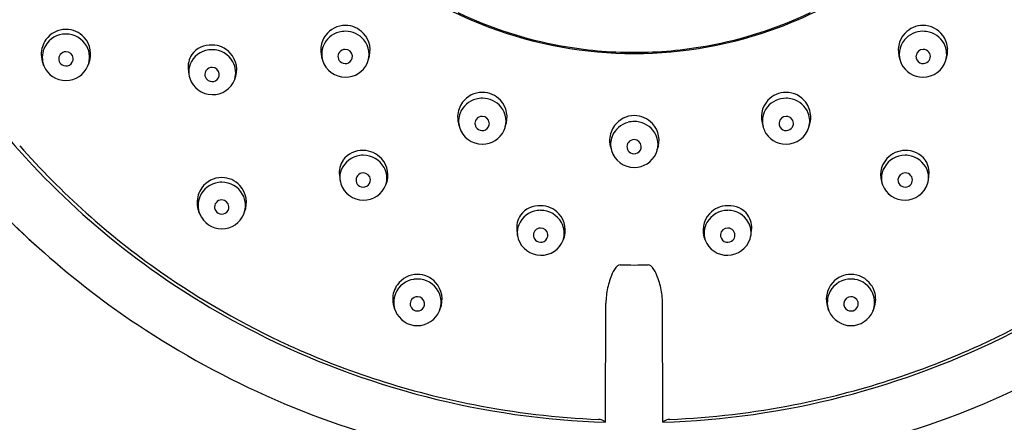
# Model space of a CAD drawing. Extents: x 3195.7 to 3207.9, y 111 to 165.
# Drawn here: x 3202 to 3204.7, y 154.7 to 155.8 of the extents above; entities that cross this region are included whole.
import ezdxf

# ---------------------------------------------------------------- set-up
doc = ezdxf.new("R2010")
doc.units = 0
doc.header["$LTSCALE"] = 0.64311
doc.layers.get('0').update_dxf_attribs({"color": 255, "linetype": 'CONTINUOUS'})

msp = doc.modelspace()

# ---------------------------------------------------------------- linework, layer by layer
for p, q in [((3202.114, 155.6861), (3202.1117, 155.6917)), ((3202.234, 155.686), (3202.2364, 155.6917)), ((3202.5388, 155.2819), (3202.5365, 155.2876)), ((3202.6588, 155.2819), (3202.6611, 155.2876)), ((3203.6449, 154.7139), (3203.6457, 155.0388)), ((3203.8009, 154.7139), (3203.8001, 155.0388)), ((3203.072, 155.0177), (3203.0697, 155.0234)), ((3203.192, 155.0177), (3203.1943, 155.0234)), ((3204.2538, 155.0177), (3204.2515, 155.0234)), ((3204.3738, 155.0177), (3204.3761, 155.0234))]:
    msp.add_line(p, q)
for centre, radius, start, end in [((3203.7131, 156.8185), 1.0971, 234.4245, 249.5399), ((3203.7326, 156.8185), 1.0971, 290.4601, 305.5755), ((3203.7199, 156.8318), 1.1086, 244.5006, 259.7599), ((3203.7258, 156.8318), 1.1086, 280.2401, 295.4994), ((3203.635, 156.8672), 2.1253, 210.6463, 223.1239), ((3202.1742, 155.7184), 0.0671, 90.1025, 144.3216), ((3202.174, 155.7186), 0.067, 42.1413, 89.9496), ((3202.9358, 155.729), 0.0672, 90.0365, 143.3675), ((3202.9357, 155.729), 0.0672, 42.7143, 89.9704), ((3203.7223, 156.8423), 1.1226, 249.524, 270.0277), ((3203.7234, 156.8423), 1.1226, 269.9723, 290.476), ((3204.51, 155.729), 0.0672, 90.0296, 137.2857), ((3204.51, 155.729), 0.0672, 36.6325, 89.9635), ((3202.1753, 155.7175), 0.0686, 144.264, 180.3662), ((3202.1736, 155.7084), 0.0644, 97.8908, 157.1185), ((3202.174, 155.707), 0.0658, 89.9998, 98.1068), ((3202.1743, 155.7081), 0.0647, 29.2666, 90.2147), ((3202.1728, 155.7175), 0.0686, 337.9734, 42.1398), ((3202.9363, 155.7286), 0.0679, 143.3217, 177.6974), ((3202.9346, 155.7162), 0.0638, 104.5384, 158.4038), ((3202.9357, 155.7135), 0.0667, 89.9919, 104.914), ((3202.936, 155.7148), 0.0654, 39.7286, 90.2282), ((3202.9352, 155.7286), 0.0679, 338.4845, 42.7301), ((3202.9396, 155.7178), 0.0607, 335.5997, 39.6667), ((3204.5105, 155.7286), 0.0679, 137.2699, 201.5155), ((3204.5061, 155.7178), 0.0607, 140.3333, 204.4003), ((3204.5097, 155.7148), 0.0654, 89.7718, 140.2714), ((3204.51, 155.7135), 0.0667, 75.086, 90.0081), ((3204.5112, 155.7162), 0.0638, 21.5962, 75.4616), ((3204.5095, 155.7286), 0.0679, 2.3026, 36.6783), ((3202.1718, 155.7094), 0.0623, 157.3712, 202.0352), ((3202.1762, 155.7094), 0.0624, 337.9738, 29.0587), ((3202.5688, 155.6789), 0.0639, 86.716, 143.4096), ((3202.5724, 155.6642), 0.0658, 89.9998, 98.1068), ((3202.5724, 155.6758), 0.067, 42.1413, 89.9496), ((3202.5727, 155.6653), 0.0647, 29.2666, 90.2147), ((3202.9403, 155.7288), 0.0719, 177.958, 199.9536), ((3202.9315, 155.7178), 0.0604, 158.785, 196.1067), ((3202.9352, 155.711), 0.0198, 89.9098, 142.0175), ((3202.9354, 155.7113), 0.0195, 5.4232, 90.5567), ((3203.7228, 156.8447), 1.1218, 259.7326, 270.0031), ((3203.7229, 156.8447), 1.1218, 269.9969, 280.2674), ((3204.5104, 155.7113), 0.0195, 89.4433, 174.5768), ((3204.5106, 155.711), 0.0198, 37.9825, 90.0902), ((3204.5142, 155.7178), 0.0604, 343.8933, 21.215), ((3204.5054, 155.7288), 0.0719, 340.0464, 2.042), ((3202.1754, 155.7175), 0.0687, 180.34, 201.9975), ((3202.1734, 155.7052), 0.0191, 142.1268, 189.9954), ((3202.174, 155.7047), 0.0198, 89.9098, 142.0175), ((3202.1742, 155.705), 0.0195, 5.4232, 90.5567), ((3202.1745, 155.7053), 0.0193, 297.8198, 4.7349), ((3202.5679, 155.6832), 0.0608, 146.1606, 187.8966), ((3202.572, 155.6655), 0.0644, 97.8908, 157.1185), ((3202.5729, 155.6755), 0.0667, 336.5038, 42.6065), ((3202.9346, 155.7115), 0.0191, 142.1268, 189.9954), ((3202.9348, 155.7116), 0.0193, 190.1979, 239.3996), ((3202.9356, 155.7115), 0.0193, 297.8198, 4.7349), ((3204.5101, 155.7115), 0.0193, 175.2651, 242.1802), ((3204.5109, 155.7116), 0.0193, 300.6004, 349.8021), ((3204.5112, 155.7115), 0.0191, 350.0046, 37.8732), ((3202.1738, 155.7105), 0.0646, 202.2032, 270.1961), ((3202.1737, 155.7053), 0.0193, 190.1979, 239.3996), ((3202.174, 155.7059), 0.02, 239.2807, 298.0468), ((3202.1742, 155.7105), 0.0646, 269.8294, 337.7637), ((3202.5595, 155.6705), 0.0509, 156.7492, 187.4817), ((3202.5724, 155.6619), 0.0198, 89.9098, 142.0175), ((3202.5726, 155.6622), 0.0195, 5.4232, 90.5567), ((3202.5768, 155.6673), 0.0601, 342.2638, 29.5363), ((3202.9353, 155.7195), 0.0644, 196.5748, 270.3925), ((3202.9352, 155.7122), 0.02, 239.2807, 298.0468), ((3202.9361, 155.7197), 0.0647, 269.6974, 335.3776), ((3204.5097, 155.7197), 0.0647, 204.6224, 270.3026), ((3204.5105, 155.7122), 0.02, 241.9532, 300.7193), ((3204.5104, 155.7195), 0.0644, 269.6075, 343.4252), ((3202.609, 155.6799), 0.1014, 182.8616, 195.7998), ((3202.5731, 155.6726), 0.065, 198.2403, 269.2602), ((3202.5718, 155.6624), 0.0191, 142.1268, 189.9954), ((3202.572, 155.6625), 0.0193, 190.1979, 239.3996), ((3202.5728, 155.6625), 0.0193, 297.8198, 4.7349), ((3202.5724, 155.6631), 0.02, 239.2807, 298.0468), ((3202.5742, 155.6717), 0.0641, 268.3312, 339.2164), ((3203.3078, 155.5337), 0.0638, 104.5384, 158.4038), ((3203.309, 155.5465), 0.0672, 90.0365, 143.3675), ((3203.309, 155.531), 0.0667, 89.9919, 104.914), ((3203.309, 155.5465), 0.0672, 42.7143, 89.9704), ((3203.3093, 155.5323), 0.0654, 39.7286, 90.2282), ((3204.1365, 155.5323), 0.0654, 89.7718, 140.2714), ((3204.1368, 155.5465), 0.0672, 90.0296, 137.2857), ((3204.1367, 155.5465), 0.0672, 36.6325, 89.9635), ((3204.1368, 155.531), 0.0667, 75.086, 90.0081), ((3204.1379, 155.5337), 0.0638, 21.5962, 75.4616), ((3203.639, 156.9223), 2.3176, 215.3316, 228.5369), ((3203.3095, 155.5461), 0.0679, 143.3217, 177.6974), ((3203.3085, 155.5461), 0.0679, 338.4845, 42.7301), ((3203.3129, 155.5353), 0.0607, 335.5997, 39.6667), ((3204.1373, 155.5461), 0.0679, 137.2699, 201.5155), ((3204.1329, 155.5353), 0.0607, 140.3333, 204.4003), ((3204.1362, 155.5461), 0.0679, 2.3026, 36.6783), ((3203.3136, 155.5462), 0.0719, 177.958, 199.9536), ((3203.3048, 155.5353), 0.0604, 158.785, 196.1067), ((3203.3084, 155.5285), 0.0198, 89.9098, 142.0175), ((3203.3086, 155.5288), 0.0195, 5.4232, 90.5567), ((3203.7233, 155.4831), 0.0672, 90.0365, 143.3675), ((3203.7232, 155.4831), 0.0672, 42.7143, 89.9704), ((3204.1371, 155.5288), 0.0195, 89.4433, 174.5768), ((3204.1373, 155.5285), 0.0198, 37.9825, 90.0902), ((3204.141, 155.5353), 0.0604, 343.8933, 21.215), ((3204.1322, 155.5462), 0.0719, 340.0464, 2.042), ((3203.3086, 155.537), 0.0644, 196.5748, 270.3925), ((3203.3078, 155.529), 0.0191, 142.1268, 189.9954), ((3203.3081, 155.5291), 0.0193, 190.1979, 239.3996), ((3203.3089, 155.529), 0.0193, 297.8198, 4.7349), ((3203.7237, 155.4826), 0.0679, 143.3217, 177.6974), ((3203.7221, 155.4702), 0.0638, 104.5384, 158.4038), ((3203.7232, 155.4676), 0.0667, 89.9919, 104.914), ((3203.7235, 155.4688), 0.0654, 39.7286, 90.2282), ((3203.7227, 155.4826), 0.0679, 338.4845, 42.7301), ((3204.1369, 155.529), 0.0193, 175.2651, 242.1802), ((3204.1372, 155.537), 0.0644, 269.6075, 343.4252), ((3204.1377, 155.5291), 0.0193, 300.6004, 349.8021), ((3204.1379, 155.529), 0.0191, 350.0046, 37.8732), ((3203.3085, 155.5296), 0.02, 239.2807, 298.0468), ((3203.3093, 155.5372), 0.0647, 269.6974, 335.3776), ((3203.719, 155.4719), 0.0604, 158.785, 196.1067), ((3203.7271, 155.4719), 0.0607, 335.5997, 39.6667), ((3204.1364, 155.5372), 0.0647, 204.6224, 270.3026), ((3204.1373, 155.5296), 0.02, 241.9532, 300.7193), ((3203.6701, 156.8921), 2.1583, 221.2762, 234.9796), ((3203.7278, 155.4828), 0.0719, 177.958, 199.9536), ((3203.7221, 155.4655), 0.0191, 142.1268, 189.9954), ((3203.7223, 155.4656), 0.0193, 190.1979, 239.3996), ((3203.7226, 155.465), 0.0198, 89.9098, 142.0175), ((3203.7229, 155.4653), 0.0195, 5.4232, 90.5567), ((3203.7231, 155.4656), 0.0193, 297.8198, 4.7349), ((3202.984, 155.3778), 0.0644, 97.8908, 157.1185), ((3202.9807, 155.3912), 0.0639, 86.716, 143.4096), ((3202.9844, 155.3765), 0.0658, 89.9998, 98.1068), ((3202.9843, 155.3881), 0.067, 42.1413, 89.9496), ((3202.9846, 155.3775), 0.0647, 29.2666, 90.2147), ((3203.7228, 155.4735), 0.0644, 196.5748, 270.3925), ((3203.7227, 155.4662), 0.02, 239.2807, 298.0468), ((3203.7236, 155.4738), 0.0647, 269.6974, 335.3776), ((3204.4611, 155.3775), 0.0647, 89.7853, 150.7334), ((3204.4614, 155.3881), 0.067, 90.0504, 137.8587), ((3204.465, 155.3912), 0.0639, 36.5904, 93.284), ((3204.4613, 155.3765), 0.0658, 81.8932, 90.0002), ((3204.4618, 155.3778), 0.0644, 22.8815, 82.1092), ((3203.6846, 156.9161), 2.1949, 223.1691, 243.118), ((3202.9799, 155.3954), 0.0608, 146.1606, 187.8966), ((3202.9849, 155.3878), 0.0667, 336.5038, 42.6065), ((3202.9888, 155.3795), 0.0601, 342.2638, 29.5363), ((3204.4609, 155.3878), 0.0667, 137.3935, 203.4962), ((3204.457, 155.3795), 0.0601, 150.4637, 197.7362), ((3204.4658, 155.3954), 0.0608, 352.1034, 33.8394), ((3202.5989, 155.3142), 0.0671, 90.1025, 144.3216), ((3202.5987, 155.3144), 0.067, 42.1413, 89.9496), ((3203.021, 155.3922), 0.1014, 182.8616, 195.7998), ((3202.9714, 155.3828), 0.0509, 156.7492, 187.4817), ((3202.9838, 155.3747), 0.0191, 142.1268, 189.9954), ((3202.9844, 155.3742), 0.0198, 89.9098, 142.0175), ((3202.9846, 155.3745), 0.0195, 5.4232, 90.5567), ((3204.4612, 155.3745), 0.0195, 89.4433, 174.5768), ((3204.4614, 155.3742), 0.0198, 37.9825, 90.0902), ((3204.462, 155.3747), 0.0191, 350.0046, 37.8732), ((3204.4743, 155.3828), 0.0509, 352.5183, 23.2508), ((3204.4248, 155.3922), 0.1014, 344.2002, 357.1384), ((3203.6663, 156.9275), 2.3397, 221.5521, 236.3206), ((3202.5984, 155.3042), 0.0644, 97.8908, 157.1185), ((3202.5988, 155.3029), 0.0658, 89.9998, 98.1068), ((3202.599, 155.3039), 0.0647, 29.2666, 90.2147), ((3202.5975, 155.3133), 0.0686, 337.9734, 42.1398), ((3202.9851, 155.3849), 0.065, 198.2403, 269.2602), ((3202.984, 155.3748), 0.0193, 190.1979, 239.3996), ((3202.9844, 155.3754), 0.02, 239.2807, 298.0468), ((3202.9862, 155.384), 0.0641, 268.3312, 339.2164), ((3202.9848, 155.3748), 0.0193, 297.8198, 4.7349), ((3204.4596, 155.384), 0.0641, 200.7836, 271.6688), ((3204.4609, 155.3748), 0.0193, 175.2651, 242.1802), ((3204.4613, 155.3754), 0.02, 241.9532, 300.7193), ((3204.4606, 155.3849), 0.065, 270.7398, 341.7597), ((3204.4617, 155.3748), 0.0193, 300.6004, 349.8021), ((3202.6001, 155.3133), 0.0686, 144.264, 180.3662), ((3202.5965, 155.3052), 0.0623, 157.3712, 202.0352), ((3202.601, 155.3053), 0.0624, 337.9738, 29.0587), ((3202.6002, 155.3133), 0.0687, 180.34, 201.9975), ((3202.5982, 155.3011), 0.0191, 142.1268, 189.9954), ((3202.5987, 155.3006), 0.0198, 89.9098, 142.0175), ((3202.599, 155.3009), 0.0195, 5.4232, 90.5567), ((3202.5992, 155.3011), 0.0193, 297.8198, 4.7349), ((3203.4642, 155.2408), 0.0639, 86.716, 143.4096), ((3203.4678, 155.2377), 0.067, 42.1413, 89.9496), ((3203.9779, 155.2377), 0.067, 90.0504, 137.8587), ((3203.9815, 155.2408), 0.0639, 36.5904, 93.284), ((3202.5986, 155.3063), 0.0646, 202.2032, 270.1961), ((3202.5984, 155.3012), 0.0193, 190.1979, 239.3996), ((3202.5988, 155.3017), 0.02, 239.2807, 298.0468), ((3202.599, 155.3063), 0.0646, 269.8294, 337.7637), ((3203.4634, 155.2451), 0.0608, 146.1606, 187.8966), ((3203.4675, 155.2275), 0.0644, 97.8908, 157.1185), ((3203.4679, 155.2262), 0.0658, 89.9998, 98.1068), ((3203.4681, 155.2272), 0.0647, 29.2666, 90.2147), ((3203.4684, 155.2375), 0.0667, 336.5038, 42.6065), ((3203.9774, 155.2375), 0.0667, 137.3935, 203.4962), ((3203.9776, 155.2272), 0.0647, 89.7853, 150.7334), ((3203.9779, 155.2262), 0.0658, 81.8932, 90.0002), ((3203.9783, 155.2275), 0.0644, 22.8815, 82.1092), ((3203.9824, 155.2451), 0.0608, 352.1034, 33.8394), ((3203.4549, 155.2324), 0.0509, 156.7492, 187.4817), ((3203.4723, 155.2292), 0.0601, 342.2638, 29.5363), ((3203.9735, 155.2292), 0.0601, 150.4637, 197.7362), ((3203.9908, 155.2324), 0.0509, 352.5183, 23.2508), ((3203.5044, 155.2418), 0.1014, 182.8616, 195.7998), ((3203.4673, 155.2244), 0.0191, 142.1268, 189.9954), ((3203.4675, 155.2245), 0.0193, 190.1979, 239.3996), ((3203.4678, 155.2239), 0.0198, 89.9098, 142.0175), ((3203.4681, 155.2242), 0.0195, 5.4232, 90.5567), ((3203.4683, 155.2244), 0.0193, 297.8198, 4.7349), ((3203.9777, 155.2242), 0.0195, 89.4433, 174.5768), ((3203.9774, 155.2244), 0.0193, 175.2651, 242.1802), ((3203.9779, 155.2239), 0.0198, 37.9825, 90.0902), ((3203.9782, 155.2245), 0.0193, 300.6004, 349.8021), ((3203.9785, 155.2244), 0.0191, 350.0046, 37.8732), ((3203.9413, 155.2418), 0.1014, 344.2002, 357.1384), ((3203.4686, 155.2345), 0.065, 198.2403, 269.2602), ((3203.4679, 155.225), 0.02, 239.2807, 298.0468), ((3203.4696, 155.2336), 0.0641, 268.3312, 339.2164), ((3203.9761, 155.2336), 0.0641, 200.7836, 271.6688), ((3203.9779, 155.225), 0.02, 241.9532, 300.7193), ((3203.9771, 155.2345), 0.065, 270.7398, 341.7597), ((3203.7193, 155.0967), 0.0606, 133.6972, 158.0938), ((3203.685, 155.1312), 0.0121, 91.256, 129.1285), ((3203.7229, 157.7412), 2.5983, 269.1599, 270), ((3203.7229, 157.7412), 2.5983, 270, 270.8401), ((3203.7607, 155.1312), 0.0121, 50.8715, 88.744), ((3203.7265, 155.0967), 0.0606, 21.9062, 46.3028), ((3203.7003, 156.9337), 2.2097, 234.9589, 245.394), ((3203.1321, 155.0501), 0.0671, 90.1025, 144.3216), ((3203.1319, 155.0503), 0.067, 42.1413, 89.9496), ((3203.8454, 155.0388), 0.1993, 156.1711, 167.9799), ((3203.6004, 155.0388), 0.1993, 12.0201, 23.8289), ((3204.3138, 155.0503), 0.067, 90.0504, 137.8587), ((3204.3136, 155.0501), 0.0671, 35.6784, 89.8975), ((3203.7455, 156.9337), 2.2097, 294.606, 305.0411), ((3203.1332, 155.0492), 0.0686, 144.264, 180.3662), ((3203.1315, 155.04), 0.0644, 97.8908, 157.1185), ((3203.132, 155.0387), 0.0658, 89.9998, 98.1068), ((3203.1322, 155.0398), 0.0647, 29.2666, 90.2147), ((3203.1307, 155.0492), 0.0686, 337.9734, 42.1398), ((3204.3151, 155.0492), 0.0686, 137.8602, 202.0266), ((3204.3135, 155.0398), 0.0647, 89.7853, 150.7334), ((3204.3138, 155.0387), 0.0658, 81.8932, 90.0002), ((3204.3142, 155.04), 0.0644, 22.8815, 82.1092), ((3204.3125, 155.0492), 0.0686, 359.6338, 35.736), ((3203.1297, 155.0411), 0.0623, 157.3712, 202.0352), ((3203.1342, 155.0411), 0.0624, 337.9738, 29.0587), ((3203.8405, 155.0374), 0.1948, 167.2873, 179.5959), ((3203.6053, 155.0374), 0.1948, 0.4041, 12.7127), ((3204.3116, 155.0411), 0.0624, 150.9413, 202.0262), ((3204.316, 155.0411), 0.0623, 337.9648, 22.6288), ((3203.1334, 155.0492), 0.0687, 180.34, 201.9975), ((3203.1314, 155.0369), 0.0191, 142.1268, 189.9954), ((3203.1316, 155.037), 0.0193, 190.1979, 239.3996), ((3203.1319, 155.0364), 0.0198, 89.9098, 142.0175), ((3203.1322, 155.0367), 0.0195, 5.4232, 90.5567), ((3203.1324, 155.037), 0.0193, 297.8198, 4.7349), ((3204.3133, 155.037), 0.0193, 175.2651, 242.1802), ((3204.3136, 155.0367), 0.0195, 89.4433, 174.5768), ((3204.3138, 155.0364), 0.0198, 37.9825, 90.0902), ((3204.3142, 155.037), 0.0193, 300.6004, 349.8021), ((3204.3144, 155.0369), 0.0191, 350.0046, 37.8732), ((3204.3124, 155.0492), 0.0687, 338.0025, 359.66), ((3203.1318, 155.0421), 0.0646, 202.2032, 270.1961), ((3203.132, 155.0376), 0.02, 239.2807, 298.0468), ((3203.1322, 155.0422), 0.0646, 269.8294, 337.7637), ((3204.3136, 155.0422), 0.0646, 202.2363, 270.1706), ((3204.3138, 155.0376), 0.02, 241.9532, 300.7193), ((3204.314, 155.0421), 0.0646, 269.8039, 337.7968), ((3203.7109, 156.995), 2.4206, 236.3285, 256.566), ((3203.7348, 156.995), 2.4206, 283.434, 303.6715), ((3203.7207, 156.9877), 2.2751, 243.1219, 268.0895), ((3203.725, 156.9877), 2.2751, 271.9105, 296.8781), ((3203.7178, 156.9721), 2.2519, 245.3958, 258.9307), ((3203.728, 156.9721), 2.2519, 281.0693, 294.6042), ((3203.7226, 156.9942), 2.2745, 258.9172, 267.5613), ((3203.7231, 156.9942), 2.2745, 272.4387, 281.0828), ((3203.6241, 154.6922), 0.0296, 78.3979, 86.5288), ((3203.6223, 154.6823), 0.0397, 55.313, 78.7902), ((3203.8234, 154.6823), 0.0397, 101.2098, 124.687), ((3203.8217, 154.6922), 0.0296, 93.4712, 101.6021)]:
    msp.add_arc(centre, radius, start, end)

doc.saveas('drawing.dxf')
